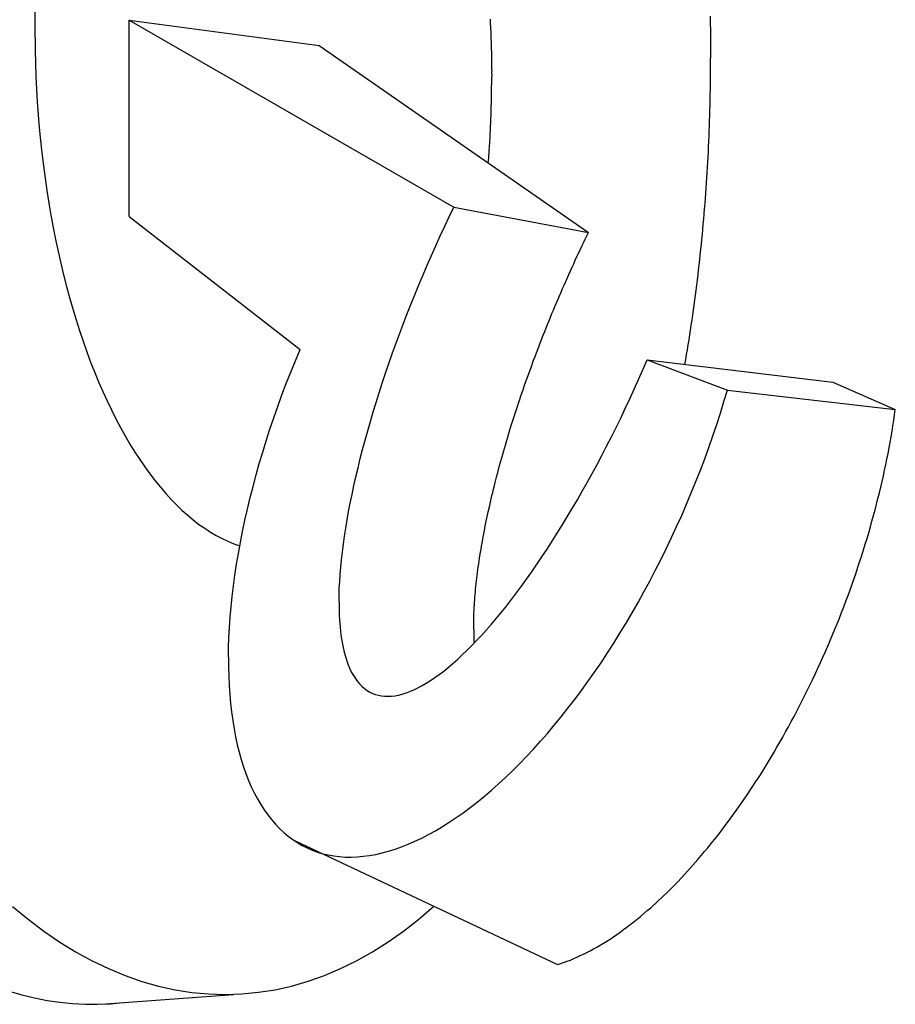
# Model space of a CAD drawing. Extents: x 6 to 36.5, y 19.6 to 37.1.
# Drawn here: x 31.2 to 31.3, y 20.6 to 20.8 of the extents above; entities that cross this region are included whole.
import ezdxf

# ---------------------------------------------------------------- set-up
doc = ezdxf.new("R2010")
doc.units = 0
doc.header["$MEASUREMENT"] = 0
doc.layers.get('0').update_dxf_attribs({"linetype": 'CONTINUOUS'})

msp = doc.modelspace()

# ---------------------------------------------------------------- linework, layer by layer
for p, q in [((31.185207, 20.778997), (31.185239, 20.781373)), ((31.202616, 20.77982), (31.237744, 20.775139)), ((31.202616, 20.743539), (31.202616, 20.77982)), ((31.202616, 20.77982), (31.262625, 20.745247)), ((31.269307, 20.780023), (31.269331, 20.779564)), ((31.309979, 20.780563), (31.310001, 20.779591)), ((31.185204, 20.776621), (31.185207, 20.778997)), ((31.269331, 20.779564), (31.269353, 20.779105)), ((31.269353, 20.779105), (31.269377, 20.778646)), ((31.269377, 20.778646), (31.269398, 20.778187)), ((31.269398, 20.778187), (31.269417, 20.777728)), ((31.310001, 20.779591), (31.310033, 20.777647)), ((31.185204, 20.776621), (31.185231, 20.774245)), ((31.269417, 20.777728), (31.269436, 20.777269)), ((31.269436, 20.777269), (31.269455, 20.77681)), ((31.269455, 20.77681), (31.269474, 20.776351)), ((31.269474, 20.776351), (31.26949, 20.775892)), ((31.310033, 20.777647), (31.310047, 20.776702)), ((31.310047, 20.776702), (31.310058, 20.77573)), ((31.237744, 20.775139), (31.28751, 20.740613)), ((31.26949, 20.775892), (31.269504, 20.775433)), ((31.269504, 20.775433), (31.269517, 20.774974)), ((31.269517, 20.774974), (31.269531, 20.774515)), ((31.269531, 20.774515), (31.269544, 20.774056)), ((31.310058, 20.77573), (31.310066, 20.774758)), ((31.310066, 20.774758), (31.310069, 20.773786)), ((31.185231, 20.774245), (31.185285, 20.771869)), ((31.269544, 20.774056), (31.269555, 20.773597)), ((31.269555, 20.773597), (31.269563, 20.773138)), ((31.269563, 20.773138), (31.269571, 20.772652)), ((31.269571, 20.772652), (31.269579, 20.772193)), ((31.310069, 20.773786), (31.310071, 20.772814)), ((31.310071, 20.771842), (31.310071, 20.772814)), ((31.185285, 20.771869), (31.185369, 20.769466)), ((31.269579, 20.772193), (31.269587, 20.771734)), ((31.269587, 20.771734), (31.269593, 20.771275)), ((31.269593, 20.771275), (31.269596, 20.770816)), ((31.269596, 20.770816), (31.269601, 20.770357)), ((31.310063, 20.769925), (31.310069, 20.770897)), ((31.310069, 20.770897), (31.310071, 20.771842)), ((31.185369, 20.769466), (31.18548, 20.76709)), ((31.269601, 20.769898), (31.269601, 20.770357)), ((31.269601, 20.769898), (31.269604, 20.769439)), ((31.269604, 20.768521), (31.269604, 20.769439)), ((31.310042, 20.767981), (31.310052, 20.768953)), ((31.310052, 20.768953), (31.310063, 20.769925)), ((31.18548, 20.76709), (31.18562, 20.764714)), ((31.269587, 20.766685), (31.269593, 20.767144)), ((31.269593, 20.767144), (31.269598, 20.767603)), ((31.269598, 20.767603), (31.269601, 20.768062)), ((31.269601, 20.768062), (31.269604, 20.768521)), ((31.310028, 20.767036), (31.310042, 20.767981)), ((31.269558, 20.764849), (31.269566, 20.765308)), ((31.269566, 20.765308), (31.269574, 20.765767)), ((31.269574, 20.765767), (31.269582, 20.766226)), ((31.269582, 20.766226), (31.269587, 20.766685)), ((31.309993, 20.765092), (31.310012, 20.766064)), ((31.310012, 20.766064), (31.310028, 20.767036)), ((31.18562, 20.764714), (31.185788, 20.762338)), ((31.269509, 20.763013), (31.269523, 20.763472)), ((31.269523, 20.763472), (31.269536, 20.763931)), ((31.269536, 20.763931), (31.269547, 20.76439)), ((31.269547, 20.76439), (31.269558, 20.764849)), ((31.309944, 20.763175), (31.309969, 20.76412)), ((31.309969, 20.76412), (31.309993, 20.765092)), ((31.185788, 20.762338), (31.185982, 20.759989)), ((31.269444, 20.761177), (31.269461, 20.761636)), ((31.269461, 20.761636), (31.269479, 20.762095)), ((31.269479, 20.762095), (31.269493, 20.762554)), ((31.269493, 20.762554), (31.269509, 20.763013)), ((31.309888, 20.761231), (31.309917, 20.762203)), ((31.309917, 20.762203), (31.309944, 20.763175)), ((31.185982, 20.759989), (31.186206, 20.757613)), ((31.269361, 20.759368), (31.269382, 20.7598)), ((31.269382, 20.7598), (31.269404, 20.760259)), ((31.269404, 20.760259), (31.269425, 20.760718)), ((31.269425, 20.760718), (31.269444, 20.761177)), ((31.30982, 20.759314), (31.309855, 20.760286)), ((31.309855, 20.760286), (31.309888, 20.761231)), ((31.269234, 20.757073), (31.269315, 20.75845)), ((31.269315, 20.75845), (31.269339, 20.758909)), ((31.269339, 20.758909), (31.269361, 20.759368)), ((31.309739, 20.757397), (31.309782, 20.758369)), ((31.309782, 20.758369), (31.30982, 20.759314)), ((31.186206, 20.757613), (31.18646, 20.755291)), ((31.269145, 20.755723), (31.269177, 20.756182)), ((31.269177, 20.756182), (31.269207, 20.756641)), ((31.269207, 20.756641), (31.269234, 20.757073)), ((31.30965, 20.75548), (31.309696, 20.756452)), ((31.309696, 20.756452), (31.309739, 20.757397)), ((31.18646, 20.755291), (31.186738, 20.752942)), ((31.269012, 20.753914), (31.269047, 20.754373)), ((31.269047, 20.754373), (31.269083, 20.754832)), ((31.269083, 20.754832), (31.269115, 20.755264)), ((31.269115, 20.755264), (31.269145, 20.755723)), ((31.30955, 20.753563), (31.309601, 20.754535)), ((31.309601, 20.754535), (31.30965, 20.75548)), ((31.186738, 20.752942), (31.187046, 20.75062)), ((31.268977, 20.753482), (31.269012, 20.753914)), ((31.309439, 20.751646), (31.309496, 20.752618)), ((31.309496, 20.752618), (31.30955, 20.753563)), ((31.309318, 20.749756), (31.30938, 20.750701)), ((31.30938, 20.750701), (31.309439, 20.751646)), ((31.187046, 20.75062), (31.187381, 20.748325)), ((31.309253, 20.748784), (31.309318, 20.749756)), ((31.187381, 20.748325), (31.187742, 20.74603)), ((31.309115, 20.746894), (31.309186, 20.747839)), ((31.309186, 20.747839), (31.309253, 20.748784)), ((31.187742, 20.74603), (31.188131, 20.743789)), ((31.261774, 20.743492), (31.262624, 20.745247)), ((31.262625, 20.745247), (31.28751, 20.740613)), ((31.308967, 20.744977), (31.309043, 20.745949)), ((31.309043, 20.745949), (31.309115, 20.746894)), ((31.188131, 20.743789), (31.188544, 20.741521)), ((31.202616, 20.743539), (31.234205, 20.718959)), ((31.260934, 20.741737), (31.261774, 20.743492)), ((31.308808, 20.743087), (31.308889, 20.744032)), ((31.308889, 20.744032), (31.308967, 20.744977)), ((31.260105, 20.739955), (31.260934, 20.741737)), ((31.308638, 20.741197), (31.308724, 20.742142)), ((31.308724, 20.742142), (31.308808, 20.743087)), ((31.188544, 20.741521), (31.188987, 20.739307)), ((31.259287, 20.738146), (31.260105, 20.739955)), ((31.286889, 20.739334), (31.2872, 20.739982)), ((31.2872, 20.739982), (31.28751, 20.740603)), ((31.308457, 20.739307), (31.308548, 20.740252)), ((31.308548, 20.740252), (31.308638, 20.741197)), ((31.188987, 20.739307), (31.189454, 20.737093)), ((31.258482, 20.736364), (31.259287, 20.738146)), ((31.285968, 20.737417), (31.286273, 20.738065)), ((31.286273, 20.738065), (31.286581, 20.738686)), ((31.286581, 20.738686), (31.286889, 20.739334)), ((31.308268, 20.737444), (31.308362, 20.738389)), ((31.308362, 20.738389), (31.308457, 20.739307)), ((31.189454, 20.737093), (31.189946, 20.734933)), ((31.257691, 20.734555), (31.258482, 20.736364)), ((31.285061, 20.735473), (31.285968, 20.737417)), ((31.308065, 20.735554), (31.308168, 20.736499)), ((31.308168, 20.736499), (31.308268, 20.737444)), ((31.189946, 20.734933), (31.190464, 20.732773)), ((31.256911, 20.732746), (31.257691, 20.734555)), ((31.284464, 20.734177), (31.284761, 20.734825)), ((31.284761, 20.734825), (31.285061, 20.735473)), ((31.307855, 20.733691), (31.30796, 20.734609)), ((31.30796, 20.734609), (31.308065, 20.735554)), ((31.190464, 20.732773), (31.191007, 20.73064)), ((31.256147, 20.730937), (31.256911, 20.732746)), ((31.28329, 20.731558), (31.283873, 20.732854)), ((31.283873, 20.732854), (31.284167, 20.733502)), ((31.284167, 20.733502), (31.284464, 20.734177)), ((31.30763, 20.731828), (31.307744, 20.732746)), ((31.307744, 20.732746), (31.307855, 20.733691)), ((31.255399, 20.729101), (31.256147, 20.730937)), ((31.282712, 20.730235), (31.283001, 20.730883)), ((31.283001, 20.730883), (31.28329, 20.731558)), ((31.307398, 20.729965), (31.307517, 20.730883)), ((31.307517, 20.730883), (31.30763, 20.731828)), ((31.191007, 20.73064), (31.191574, 20.728561)), ((31.254662, 20.727292), (31.255399, 20.729101)), ((31.281862, 20.728264), (31.282142, 20.728912)), ((31.282142, 20.728912), (31.282426, 20.729587)), ((31.282426, 20.729587), (31.282712, 20.730235)), ((31.307155, 20.728102), (31.307277, 20.72902)), ((31.307277, 20.72902), (31.307398, 20.729965)), ((31.191574, 20.728561), (31.192168, 20.726482)), ((31.253944, 20.725456), (31.254662, 20.727292)), ((31.281303, 20.726941), (31.281581, 20.727589)), ((31.281581, 20.727589), (31.281862, 20.728264)), ((31.306901, 20.726266), (31.307028, 20.727184)), ((31.307028, 20.727184), (31.307155, 20.728102)), ((31.192168, 20.726482), (31.192783, 20.724457)), ((31.253239, 20.723647), (31.253944, 20.725456)), ((31.280477, 20.724943), (31.280749, 20.725618)), ((31.280749, 20.725618), (31.281025, 20.726266)), ((31.281025, 20.726266), (31.281303, 20.726941)), ((31.306637, 20.724403), (31.306769, 20.725348)), ((31.306769, 20.725348), (31.306901, 20.726266)), ((31.192783, 20.724457), (31.19342, 20.722459)), ((31.252553, 20.721811), (31.253239, 20.723647)), ((31.279672, 20.722972), (31.279937, 20.72362)), ((31.279937, 20.72362), (31.280207, 20.724295)), ((31.280207, 20.724295), (31.280477, 20.724943)), ((31.306361, 20.722567), (31.306502, 20.723485)), ((31.306502, 20.723485), (31.306637, 20.724403)), ((31.19342, 20.722459), (31.194085, 20.720488)), ((31.251884, 20.720002), (31.252553, 20.721811)), ((31.278624, 20.720299), (31.279143, 20.721649)), ((31.279143, 20.721649), (31.279407, 20.722297)), ((31.279407, 20.722297), (31.279672, 20.722972)), ((31.306078, 20.720758), (31.306221, 20.721676)), ((31.306221, 20.721676), (31.306361, 20.722567)), ((31.194085, 20.720488), (31.194768, 20.718544)), ((31.25123, 20.718193), (31.251884, 20.720002)), ((31.278368, 20.719651), (31.278624, 20.720299)), ((31.305784, 20.718922), (31.305932, 20.71984)), ((31.305932, 20.71984), (31.306078, 20.720758)), ((31.194768, 20.718544), (31.195475, 20.716654)), ((31.233326, 20.71687), (31.234204, 20.718949)), ((31.250596, 20.716384), (31.25123, 20.718193)), ((31.277612, 20.717653), (31.277863, 20.718328)), ((31.277863, 20.718328), (31.278114, 20.718976)), ((31.278114, 20.718976), (31.278368, 20.719651)), ((31.305479, 20.717113), (31.305632, 20.718031)), ((31.305632, 20.718031), (31.305784, 20.718922)), ((31.195475, 20.716654), (31.196204, 20.714818)), ((31.232471, 20.714791), (31.233326, 20.71687)), ((31.249977, 20.714575), (31.250596, 20.716384)), ((31.276877, 20.715655), (31.277363, 20.717005)), ((31.277363, 20.717005), (31.277612, 20.717653)), ((31.29757, 20.715223), (31.298356, 20.717032)), ((31.298355, 20.717033), (31.313163, 20.71146)), ((31.298355, 20.717033), (31.332677, 20.712954)), ((31.305322, 20.716195), (31.305479, 20.717113)), ((31.196204, 20.714818), (31.196952, 20.712982)), ((31.231644, 20.712685), (31.232471, 20.714791)), ((31.249381, 20.712766), (31.249977, 20.714575)), ((31.276162, 20.713684), (31.276397, 20.714332)), ((31.276397, 20.714332), (31.276634, 20.715007)), ((31.276634, 20.715007), (31.276877, 20.715655)), ((31.296771, 20.713414), (31.29757, 20.715223)), ((31.196952, 20.712982), (31.197724, 20.711227)), ((31.230845, 20.710579), (31.231644, 20.712685)), ((31.2488, 20.710984), (31.249381, 20.712766)), ((31.275695, 20.712361), (31.275927, 20.713036)), ((31.275927, 20.713036), (31.276162, 20.713684)), ((31.295958, 20.711632), (31.296771, 20.713414)), ((31.332677, 20.712954), (31.344211, 20.707898)), ((31.197724, 20.711227), (31.198513, 20.709472)), ((31.248241, 20.709202), (31.2488, 20.710984)), ((31.275017, 20.71039), (31.275241, 20.711038)), ((31.275241, 20.711038), (31.275468, 20.711713)), ((31.275468, 20.711713), (31.275695, 20.712361)), ((31.295135, 20.70985), (31.295958, 20.711632)), ((31.312539, 20.709337), (31.313163, 20.71147)), ((31.313163, 20.71146), (31.344211, 20.707898)), ((31.198513, 20.709472), (31.199323, 20.707798)), ((31.230073, 20.708446), (31.230845, 20.710579)), ((31.247701, 20.707447), (31.248241, 20.709202)), ((31.274358, 20.708419), (31.274574, 20.709067)), ((31.274574, 20.709067), (31.274796, 20.709742)), ((31.274796, 20.709742), (31.275017, 20.71039)), ((31.294298, 20.708068), (31.295135, 20.70985)), ((31.311886, 20.707231), (31.312539, 20.709337)), ((31.199323, 20.707798), (31.200152, 20.706151)), ((31.22933, 20.70634), (31.230073, 20.708446)), ((31.24718, 20.705692), (31.247701, 20.707447)), ((31.273516, 20.705827), (31.273932, 20.707123)), ((31.273932, 20.707123), (31.274358, 20.708419)), ((31.293453, 20.706313), (31.294298, 20.708068)), ((31.311203, 20.705125), (31.311886, 20.707231)), ((31.344072, 20.706907), (31.34421, 20.707906)), ((31.200152, 20.706151), (31.200999, 20.704558)), ((31.228615, 20.704234), (31.22933, 20.70634)), ((31.246681, 20.703937), (31.24718, 20.705692)), ((31.273111, 20.704531), (31.273516, 20.705827)), ((31.292597, 20.704558), (31.293453, 20.706313)), ((31.343767, 20.704882), (31.343924, 20.705881)), ((31.343924, 20.705881), (31.344072, 20.706907)), ((31.200999, 20.704558), (31.201863, 20.702992)), ((31.227929, 20.702101), (31.228615, 20.704234)), ((31.246203, 20.702209), (31.246681, 20.703937)), ((31.272717, 20.703235), (31.273111, 20.704531)), ((31.29173, 20.70283), (31.292597, 20.704558)), ((31.31049, 20.702992), (31.311203, 20.705125)), ((31.34343, 20.702857), (31.343603, 20.703856)), ((31.343603, 20.703856), (31.343767, 20.704882)), ((31.201863, 20.702992), (31.202746, 20.70148)), ((31.227273, 20.699995), (31.227929, 20.702101)), ((31.245746, 20.700508), (31.246203, 20.702209)), ((31.272144, 20.701318), (31.272333, 20.701966)), ((31.272333, 20.701966), (31.272522, 20.702587)), ((31.272522, 20.702587), (31.272717, 20.703235)), ((31.290853, 20.701129), (31.29173, 20.70283)), ((31.309747, 20.700886), (31.31049, 20.702992)), ((31.343063, 20.700805), (31.343252, 20.701831)), ((31.343252, 20.701831), (31.34343, 20.702857)), ((31.202746, 20.70148), (31.203645, 20.700022)), ((31.203645, 20.700022), (31.204561, 20.698618)), ((31.226647, 20.697889), (31.227273, 20.699995)), ((31.245309, 20.698807), (31.245746, 20.700508)), ((31.271596, 20.699401), (31.271777, 20.700049)), ((31.271777, 20.700049), (31.271958, 20.70067)), ((31.271958, 20.70067), (31.272144, 20.701318)), ((31.289967, 20.699401), (31.290853, 20.701129)), ((31.308978, 20.69878), (31.309747, 20.700886)), ((31.34266, 20.698726), (31.342865, 20.699779)), ((31.342865, 20.699779), (31.343063, 20.700805)), ((31.204561, 20.698618), (31.205489, 20.697268)), ((31.244896, 20.697133), (31.245309, 20.698807)), ((31.271072, 20.697511), (31.271245, 20.698159)), ((31.271245, 20.698159), (31.271596, 20.699401)), ((31.289076, 20.697727), (31.289967, 20.699401)), ((31.308181, 20.696674), (31.308978, 20.69878)), ((31.342447, 20.6977), (31.34266, 20.698726)), ((31.205489, 20.697268), (31.206437, 20.695972)), ((31.226053, 20.695783), (31.226647, 20.697889)), ((31.244504, 20.695459), (31.244896, 20.697133)), ((31.270576, 20.695648), (31.270738, 20.696269)), ((31.270738, 20.696269), (31.271072, 20.697511)), ((31.288174, 20.696053), (31.289076, 20.697727)), ((31.307355, 20.694568), (31.308181, 20.696674)), ((31.341999, 20.695621), (31.342228, 20.696674)), ((31.342228, 20.696674), (31.342447, 20.6977)), ((31.206437, 20.695972), (31.207396, 20.694703)), ((31.207396, 20.694703), (31.208368, 20.693515)), ((31.225488, 20.693677), (31.226053, 20.695783)), ((31.244135, 20.693812), (31.244504, 20.695459)), ((31.270103, 20.693812), (31.270257, 20.694406)), ((31.270257, 20.694406), (31.270576, 20.695648)), ((31.286354, 20.692786), (31.287267, 20.694406)), ((31.287267, 20.694406), (31.288174, 20.696053)), ((31.306505, 20.692462), (31.307355, 20.694568)), ((31.341518, 20.693542), (31.341764, 20.694568)), ((31.341764, 20.694568), (31.341999, 20.695621)), ((31.208368, 20.693515), (31.209353, 20.692381)), ((31.224956, 20.691598), (31.225488, 20.693677)), ((31.243786, 20.692192), (31.244135, 20.693812)), ((31.269658, 20.691976), (31.269803, 20.69257)), ((31.269803, 20.69257), (31.269952, 20.693191)), ((31.269952, 20.693191), (31.270103, 20.693812)), ((31.285436, 20.691193), (31.286354, 20.692786)), ((31.305627, 20.690383), (31.306505, 20.692462)), ((31.341008, 20.691436), (31.341267, 20.692489)), ((31.341267, 20.692489), (31.341518, 20.693542)), ((31.209353, 20.692381), (31.210352, 20.691274)), ((31.210352, 20.691274), (31.211362, 20.690248)), ((31.224454, 20.689492), (31.224956, 20.691598)), ((31.243462, 20.690599), (31.243786, 20.692192)), ((31.269236, 20.690167), (31.269374, 20.690761)), ((31.269374, 20.690761), (31.269515, 20.691355)), ((31.269515, 20.691355), (31.269658, 20.691976)), ((31.28451, 20.6896), (31.285436, 20.691193)), ((31.340741, 20.690383), (31.341008, 20.691436)), ((31.211362, 20.690248), (31.212383, 20.689249)), ((31.212383, 20.689249), (31.213414, 20.688331)), ((31.223987, 20.68744), (31.224454, 20.689492)), ((31.242882, 20.687494), (31.24316, 20.689033)), ((31.24316, 20.689033), (31.243462, 20.690599)), ((31.268718, 20.687791), (31.268972, 20.688979)), ((31.268972, 20.688979), (31.269236, 20.690167)), ((31.283582, 20.688034), (31.28451, 20.6896)), ((31.304725, 20.688304), (31.305627, 20.690383)), ((31.340184, 20.688277), (31.340465, 20.68933)), ((31.340465, 20.68933), (31.340741, 20.690383)), ((31.213414, 20.688331), (31.214453, 20.687467)), ((31.214453, 20.687467), (31.215501, 20.686657)), ((31.22355, 20.685361), (31.223987, 20.68744)), ((31.242625, 20.685955), (31.242882, 20.687494)), ((31.268478, 20.68663), (31.268597, 20.687224)), ((31.268597, 20.687224), (31.268718, 20.687791)), ((31.28265, 20.686495), (31.283582, 20.688034)), ((31.303796, 20.686252), (31.304725, 20.688304)), ((31.339596, 20.686171), (31.339893, 20.687224)), ((31.339893, 20.687224), (31.340184, 20.688277)), ((31.215501, 20.686657), (31.216559, 20.685928)), ((31.216559, 20.685928), (31.217623, 20.685226)), ((31.217623, 20.685226), (31.218695, 20.684605)), ((31.223147, 20.683336), (31.22355, 20.685361)), ((31.242393, 20.68447), (31.242625, 20.685955)), ((31.268032, 20.684335), (31.268248, 20.685469)), ((31.268248, 20.685469), (31.268362, 20.686036)), ((31.268362, 20.686036), (31.268478, 20.68663)), ((31.280776, 20.683525), (31.28265, 20.686495)), ((31.302846, 20.6842), (31.303796, 20.686252)), ((31.339291, 20.685118), (31.339596, 20.686171)), ((31.218695, 20.684605), (31.21977, 20.684038)), ((31.21977, 20.684038), (31.220852, 20.683525)), ((31.220852, 20.683525), (31.221938, 20.683066)), ((31.242185, 20.682985), (31.242393, 20.68447)), ((31.267827, 20.683201), (31.268032, 20.684335)), ((31.279837, 20.682067), (31.280776, 20.683525)), ((31.301869, 20.682148), (31.302846, 20.6842)), ((31.338662, 20.683012), (31.33898, 20.684065)), ((31.33898, 20.684065), (31.339291, 20.685118)), ((31.221938, 20.683066), (31.223029, 20.682688)), ((31.222778, 20.681284), (31.223147, 20.683336)), ((31.241842, 20.680123), (31.242002, 20.681554)), ((31.242002, 20.681554), (31.242185, 20.682985)), ((31.267371, 20.680447), (31.267544, 20.681527)), ((31.267544, 20.681527), (31.267635, 20.682094)), ((31.267635, 20.682094), (31.26773, 20.682634)), ((31.26773, 20.682634), (31.267827, 20.683201)), ((31.278894, 20.680636), (31.279837, 20.682067)), ((31.300872, 20.680123), (31.301869, 20.682148)), ((31.338, 20.680906), (31.338335, 20.681959)), ((31.338335, 20.681959), (31.338662, 20.683012)), ((31.222443, 20.679286), (31.222778, 20.681284)), ((31.241705, 20.678746), (31.241842, 20.680123)), ((31.267211, 20.67934), (31.26729, 20.67988)), ((31.26729, 20.67988), (31.267371, 20.680447)), ((31.27701, 20.677882), (31.278894, 20.680636)), ((31.299852, 20.678125), (31.300872, 20.680123)), ((31.337312, 20.678773), (31.33766, 20.679826)), ((31.33766, 20.679826), (31.338, 20.680906)), ((31.22214, 20.677288), (31.222443, 20.679286)), ((31.241594, 20.677396), (31.241705, 20.678746)), ((31.266993, 20.677747), (31.267063, 20.678287)), ((31.267063, 20.678287), (31.267136, 20.678827)), ((31.267136, 20.678827), (31.267211, 20.67934)), ((31.276067, 20.676559), (31.27701, 20.677882)), ((31.298812, 20.676154), (31.299852, 20.678125)), ((31.336955, 20.67772), (31.337312, 20.678773)), ((31.22187, 20.675317), (31.22214, 20.677288)), ((31.241443, 20.674804), (31.241505, 20.676073)), ((31.241505, 20.676073), (31.241594, 20.677396)), ((31.266747, 20.675695), (31.266804, 20.676208)), ((31.266804, 20.676208), (31.266863, 20.676721)), ((31.266863, 20.676721), (31.266925, 20.677234)), ((31.266925, 20.677234), (31.266993, 20.677747)), ((31.275128, 20.675263), (31.276067, 20.676559)), ((31.297751, 20.674183), (31.298812, 20.676154)), ((31.336226, 20.675614), (31.336593, 20.676667)), ((31.336593, 20.676667), (31.336955, 20.67772)), ((31.221635, 20.673346), (31.22187, 20.675317)), ((31.241402, 20.673535), (31.241443, 20.674804)), ((31.266596, 20.674183), (31.266642, 20.674669)), ((31.266642, 20.674669), (31.266693, 20.675182)), ((31.266693, 20.675182), (31.266747, 20.675695)), ((31.274188, 20.673994), (31.275128, 20.675263)), ((31.335467, 20.673508), (31.335848, 20.674561)), ((31.335848, 20.674561), (31.336226, 20.675614)), ((31.221436, 20.671429), (31.221635, 20.673346)), ((31.241389, 20.67232), (31.241402, 20.673535)), ((31.266439, 20.672212), (31.266474, 20.672698)), ((31.266474, 20.672698), (31.266512, 20.673184)), ((31.266512, 20.673184), (31.266553, 20.67367)), ((31.266553, 20.67367), (31.266596, 20.674183)), ((31.27232, 20.671564), (31.273254, 20.672752)), ((31.273254, 20.672752), (31.274188, 20.673994)), ((31.296668, 20.672239), (31.297751, 20.674183)), ((31.334682, 20.671429), (31.335079, 20.672482)), ((31.335079, 20.672482), (31.335467, 20.673508)), ((31.221271, 20.669512), (31.221436, 20.671429)), ((31.241389, 20.67232), (31.241397, 20.671132)), ((31.241397, 20.671132), (31.241432, 20.669998)), ((31.266334, 20.670322), (31.266356, 20.670781)), ((31.266356, 20.670781), (31.26638, 20.671267)), ((31.26638, 20.671267), (31.26641, 20.671726)), ((31.26641, 20.671726), (31.266439, 20.672212)), ((31.271391, 20.670403), (31.27232, 20.671564)), ((31.29557, 20.670322), (31.296668, 20.672239)), ((31.334279, 20.670376), (31.334682, 20.671429)), ((31.221139, 20.667622), (31.221271, 20.669512)), ((31.241432, 20.669998), (31.241489, 20.668891)), ((31.241489, 20.668891), (31.241572, 20.667811)), ((31.26628, 20.668513), (31.266288, 20.668945)), ((31.266288, 20.668945), (31.266302, 20.669404)), ((31.266302, 20.669404), (31.266315, 20.669863)), ((31.266315, 20.669863), (31.266334, 20.670322)), ((31.269544, 20.668189), (31.270465, 20.669296)), ((31.270465, 20.669296), (31.271391, 20.670403)), ((31.294449, 20.668405), (31.29557, 20.670322)), ((31.333456, 20.668297), (31.333872, 20.66935)), ((31.333872, 20.66935), (31.334279, 20.670376)), ((31.221041, 20.665759), (31.221139, 20.667622)), ((31.241572, 20.667811), (31.241678, 20.666785)), ((31.266275, 20.668054), (31.26628, 20.668513)), ((31.266275, 20.66719), (31.266275, 20.668054)), ((31.266275, 20.66719), (31.26628, 20.666758)), ((31.267722, 20.666137), (31.268629, 20.667163)), ((31.268629, 20.667163), (31.269544, 20.668189)), ((31.293315, 20.666542), (31.294449, 20.668405)), ((31.332608, 20.666218), (31.333035, 20.667271)), ((31.333035, 20.667271), (31.333456, 20.668297)), ((31.220979, 20.663923), (31.221041, 20.665759)), ((31.241678, 20.666785), (31.24181, 20.665786)), ((31.24181, 20.665786), (31.241964, 20.664841)), ((31.265926, 20.664247), (31.26682, 20.665165)), ((31.26628, 20.666758), (31.266285, 20.666326)), ((31.266285, 20.666326), (31.266296, 20.665921)), ((31.266296, 20.665921), (31.266312, 20.665489)), ((31.266312, 20.665489), (31.266329, 20.665084)), ((31.26682, 20.665165), (31.267722, 20.666137)), ((31.292162, 20.664706), (31.293315, 20.666542)), ((31.331733, 20.664166), (31.332173, 20.665192)), ((31.332173, 20.665192), (31.332608, 20.666218)), ((31.220952, 20.662114), (31.220979, 20.663923)), ((31.241964, 20.664841), (31.242142, 20.663923)), ((31.242142, 20.663923), (31.242344, 20.663059)), ((31.26416, 20.662519), (31.265038, 20.663356)), ((31.265038, 20.663356), (31.265926, 20.664247)), ((31.266329, 20.665084), (31.26635, 20.664679)), ((31.290993, 20.662897), (31.292162, 20.664706)), ((31.331288, 20.66314), (31.331733, 20.664166)), ((31.220952, 20.662114), (31.220958, 20.660359)), ((31.242344, 20.663059), (31.242571, 20.662222)), ((31.242571, 20.662222), (31.242822, 20.661439)), ((31.262432, 20.660953), (31.263291, 20.661709)), ((31.263291, 20.661709), (31.26416, 20.662519)), ((31.28981, 20.661088), (31.290993, 20.662897)), ((31.330378, 20.661115), (31.330837, 20.662114)), ((31.330837, 20.662114), (31.331288, 20.66314)), ((31.220958, 20.660359), (31.221001, 20.658604)), ((31.242822, 20.661439), (31.243095, 20.660683)), ((31.243095, 20.660683), (31.243392, 20.659981)), ((31.243392, 20.659981), (31.243711, 20.659306)), ((31.260748, 20.659549), (31.261585, 20.660224)), ((31.261585, 20.660224), (31.262432, 20.660953)), ((31.288612, 20.659333), (31.28981, 20.661088)), ((31.329446, 20.65909), (31.329916, 20.660089)), ((31.329916, 20.660089), (31.330378, 20.661115)), ((31.221001, 20.658604), (31.221077, 20.656903)), ((31.243711, 20.659306), (31.244054, 20.658712)), ((31.244054, 20.658712), (31.244418, 20.658145)), ((31.244418, 20.658145), (31.244807, 20.657605)), ((31.258304, 20.657794), (31.259106, 20.658334)), ((31.259106, 20.658334), (31.259919, 20.658928)), ((31.259919, 20.658928), (31.260748, 20.659549)), ((31.287402, 20.657632), (31.288612, 20.659333)), ((31.328493, 20.657065), (31.328974, 20.658064)), ((31.328974, 20.658064), (31.329446, 20.65909)), ((31.221077, 20.656903), (31.22119, 20.655229)), ((31.244807, 20.657605), (31.245215, 20.657119)), ((31.245215, 20.657119), (31.245647, 20.656687)), ((31.245647, 20.656687), (31.2461, 20.656309)), ((31.2461, 20.656309), (31.246573, 20.655958)), ((31.2545, 20.655769), (31.255232, 20.656093)), ((31.255232, 20.656093), (31.255979, 20.656444)), ((31.255979, 20.656444), (31.256741, 20.656849)), ((31.256741, 20.656849), (31.257516, 20.657308)), ((31.257516, 20.657308), (31.258304, 20.657794)), ((31.286179, 20.655931), (31.287402, 20.657632)), ((31.327516, 20.655094), (31.328007, 20.656066)), ((31.328007, 20.656066), (31.328493, 20.657065)), ((31.22119, 20.655229), (31.221336, 20.653582)), ((31.246573, 20.655958), (31.247067, 20.655661)), ((31.247067, 20.655661), (31.247582, 20.655418)), ((31.247582, 20.655418), (31.248117, 20.655202)), ((31.248117, 20.655202), (31.248673, 20.655067)), ((31.248673, 20.655067), (31.249248, 20.654959)), ((31.249248, 20.654959), (31.249842, 20.654878)), ((31.249842, 20.654878), (31.250455, 20.654878)), ((31.250455, 20.654878), (31.251087, 20.654905)), ((31.251087, 20.654905), (31.251735, 20.654986)), ((31.251735, 20.654986), (31.252402, 20.655094)), ((31.252402, 20.655094), (31.253085, 20.655283)), ((31.253085, 20.655283), (31.253784, 20.655499)), ((31.253784, 20.655499), (31.2545, 20.655769)), ((31.283698, 20.652664), (31.284945, 20.654284)), ((31.284945, 20.654284), (31.286179, 20.655931)), ((31.327022, 20.654095), (31.327516, 20.655094)), ((31.221336, 20.653582), (31.221514, 20.651989)), ((31.282442, 20.651071), (31.283698, 20.652664)), ((31.326012, 20.652151), (31.32652, 20.653123)), ((31.32652, 20.653123), (31.327022, 20.654095)), ((31.221514, 20.651989), (31.22173, 20.650423)), ((31.281179, 20.649532), (31.282442, 20.651071)), ((31.324986, 20.650207), (31.325502, 20.651179)), ((31.325502, 20.651179), (31.326012, 20.652151)), ((31.22173, 20.650423), (31.221978, 20.648884)), ((31.221978, 20.648884), (31.222262, 20.647399)), ((31.279907, 20.64802), (31.281179, 20.649532)), ((31.323941, 20.64829), (31.324465, 20.649235)), ((31.324465, 20.649235), (31.324986, 20.650207)), ((31.222262, 20.647399), (31.222578, 20.645941)), ((31.278627, 20.646562), (31.279907, 20.64802)), ((31.322875, 20.6464), (31.323409, 20.647345)), ((31.323409, 20.647345), (31.323941, 20.64829)), ((31.222578, 20.645941), (31.222929, 20.644537)), ((31.276051, 20.643754), (31.277342, 20.645131)), ((31.277342, 20.645131), (31.278627, 20.646562)), ((31.321795, 20.644537), (31.322337, 20.645482)), ((31.322337, 20.645482), (31.322875, 20.6464)), ((31.222929, 20.644537), (31.223312, 20.643187)), ((31.274755, 20.642404), (31.276051, 20.643754)), ((31.320696, 20.642701), (31.321247, 20.643619)), ((31.321247, 20.643619), (31.321795, 20.644537)), ((31.223312, 20.643187), (31.223728, 20.641864)), ((31.223728, 20.641864), (31.224176, 20.640595)), ((31.273457, 20.641108), (31.274755, 20.642404)), ((31.319581, 20.640892), (31.32014, 20.64181)), ((31.32014, 20.64181), (31.320696, 20.642701)), ((31.224176, 20.640595), (31.224659, 20.639353)), ((31.270854, 20.638678), (31.272155, 20.639866)), ((31.272155, 20.639866), (31.273457, 20.641108)), ((31.318449, 20.639137), (31.319016, 20.640001)), ((31.319016, 20.640001), (31.319581, 20.640892)), ((31.224659, 20.639353), (31.225172, 20.638165)), ((31.225172, 20.638165), (31.225718, 20.637031)), ((31.26955, 20.637517), (31.270854, 20.638678)), ((31.316729, 20.636518), (31.31788, 20.638246)), ((31.31788, 20.638246), (31.318449, 20.639137)), ((31.225718, 20.637031), (31.226296, 20.635951)), ((31.266944, 20.63533), (31.268246, 20.63641)), ((31.268246, 20.63641), (31.26955, 20.637517)), ((31.316149, 20.635681), (31.316729, 20.636518)), ((31.226296, 20.635951), (31.226903, 20.634898)), ((31.226903, 20.634898), (31.22754, 20.633926)), ((31.264347, 20.633359), (31.265645, 20.634331)), ((31.265645, 20.634331), (31.266944, 20.63533)), ((31.314977, 20.634007), (31.316149, 20.635681)), ((31.22754, 20.633926), (31.22821, 20.632981)), ((31.22821, 20.632981), (31.228907, 20.63209)), ((31.261766, 20.631604), (31.263053, 20.632468)), ((31.263053, 20.632468), (31.264347, 20.633359)), ((31.313201, 20.63155), (31.314389, 20.63317)), ((31.314389, 20.63317), (31.314977, 20.634007)), ((31.228907, 20.63209), (31.229633, 20.631253)), ((31.229633, 20.631253), (31.230389, 20.63047)), ((31.259209, 20.630038), (31.260483, 20.630794)), ((31.260483, 20.630794), (31.261766, 20.631604)), ((31.312002, 20.629957), (31.312601, 20.63074)), ((31.312601, 20.63074), (31.313201, 20.63155)), ((31.230389, 20.63047), (31.231172, 20.629741)), ((31.231172, 20.629741), (31.231985, 20.629039)), ((31.231985, 20.629039), (31.232822, 20.628418)), ((31.256679, 20.628688), (31.25794, 20.629336)), ((31.25794, 20.629336), (31.259209, 20.630038)), ((31.310792, 20.628418), (31.311397, 20.629174)), ((31.311397, 20.629174), (31.312002, 20.629957)), ((31.232822, 20.628418), (31.233686, 20.627851)), ((31.233132, 20.628207), (31.281794, 20.6053)), ((31.233686, 20.627851), (31.234577, 20.627338)), ((31.234577, 20.627338), (31.235492, 20.626879)), ((31.251743, 20.626636), (31.252961, 20.627068)), ((31.252961, 20.627068), (31.254189, 20.627554)), ((31.254189, 20.627554), (31.255429, 20.628094)), ((31.255429, 20.628094), (31.256679, 20.628688)), ((31.309574, 20.626906), (31.310185, 20.627662)), ((31.310185, 20.627662), (31.310792, 20.628418)), ((31.235492, 20.626879), (31.236431, 20.626447)), ((31.236431, 20.626447), (31.237393, 20.626096)), ((31.237393, 20.626096), (31.238381, 20.625799)), ((31.238381, 20.625799), (31.239388, 20.625556)), ((31.239388, 20.625556), (31.240419, 20.625394)), ((31.240419, 20.625394), (31.24147, 20.625259)), ((31.24147, 20.625259), (31.242542, 20.625178)), ((31.242542, 20.625178), (31.243632, 20.625151)), ((31.243632, 20.625151), (31.244742, 20.625205)), ((31.244742, 20.625205), (31.245868, 20.625313)), ((31.245868, 20.625313), (31.247013, 20.625448)), ((31.247013, 20.625448), (31.248174, 20.625664)), ((31.248174, 20.625664), (31.249348, 20.625934)), ((31.249348, 20.625934), (31.250539, 20.626258)), ((31.250539, 20.626258), (31.251743, 20.626636)), ((31.307736, 20.624719), (31.308351, 20.625448)), ((31.308351, 20.625448), (31.308964, 20.626177)), ((31.308964, 20.626177), (31.309574, 20.626906)), ((31.305881, 20.622613), (31.307736, 20.624719)), ((31.304636, 20.62129), (31.30526, 20.621938)), ((31.30526, 20.621938), (31.305881, 20.622613)), ((31.302762, 20.619346), (31.303389, 20.619994)), ((31.303389, 20.619994), (31.304012, 20.620615)), ((31.304012, 20.620615), (31.304636, 20.62129)), ((31.300257, 20.616943), (31.302136, 20.618725)), ((31.302136, 20.618725), (31.302762, 20.619346)), ((31.181025, 20.616052), (31.183911, 20.613676)), ((31.256128, 20.613703), (31.258904, 20.616079)), ((31.298999, 20.615809), (31.300257, 20.616943)), ((31.297114, 20.614189), (31.298372, 20.615269)), ((31.298372, 20.615269), (31.298999, 20.615809)), ((31.183911, 20.613676), (31.186832, 20.611489)), ((31.253309, 20.611489), (31.256128, 20.613703)), ((31.294606, 20.612218), (31.295232, 20.612704)), ((31.295232, 20.612704), (31.295861, 20.61319)), ((31.295861, 20.61319), (31.296488, 20.613676)), ((31.296488, 20.613676), (31.297114, 20.614189)), ((31.186832, 20.611489), (31.189786, 20.609464)), ((31.250453, 20.609491), (31.253309, 20.611489)), ((31.292111, 20.610436), (31.292732, 20.610868)), ((31.292732, 20.610868), (31.293356, 20.6113)), ((31.293356, 20.6113), (31.293982, 20.611759)), ((31.293982, 20.611759), (31.294606, 20.612218)), ((31.189786, 20.609464), (31.19277, 20.607628)), ((31.247555, 20.607655), (31.250453, 20.609491)), ((31.289017, 20.608519), (31.289632, 20.608897)), ((31.289632, 20.608897), (31.290251, 20.609248)), ((31.290251, 20.609248), (31.290869, 20.609653)), ((31.290869, 20.609653), (31.291487, 20.610031)), ((31.291487, 20.610031), (31.292111, 20.610436)), ((31.19277, 20.607628), (31.195775, 20.605981)), ((31.244626, 20.606008), (31.247555, 20.607655)), ((31.285364, 20.606656), (31.285966, 20.606953)), ((31.285966, 20.606953), (31.286573, 20.607223)), ((31.286573, 20.607223), (31.287181, 20.607547)), ((31.287181, 20.607547), (31.287791, 20.607844)), ((31.287791, 20.607844), (31.288401, 20.608195)), ((31.288401, 20.608195), (31.289017, 20.608519)), ((31.195775, 20.605981), (31.198804, 20.60455)), ((31.241664, 20.60455), (31.244626, 20.606008)), ((31.281794, 20.605306), (31.282383, 20.605495)), ((31.282383, 20.605495), (31.283565, 20.605927)), ((31.283565, 20.605927), (31.284162, 20.606143)), ((31.284162, 20.606143), (31.284761, 20.606413)), ((31.284761, 20.606413), (31.285364, 20.606656)), ((31.198804, 20.60455), (31.201853, 20.603281)), ((31.201853, 20.603281), (31.204917, 20.602201)), ((31.235665, 20.602228), (31.238675, 20.603281)), ((31.238675, 20.603281), (31.241664, 20.60455)), ((31.204917, 20.602201), (31.207992, 20.601337)), ((31.23263, 20.601337), (31.235665, 20.602228)), ((31.180442, 20.600392), (31.182766, 20.599717)), ((31.182766, 20.599717), (31.185096, 20.59915)), ((31.197411, 20.597989), (31.221898, 20.599794)), ((31.207992, 20.601337), (31.211076, 20.600635)), ((31.211076, 20.600635), (31.214165, 20.600149)), ((31.214165, 20.600149), (31.217256, 20.599879)), ((31.217256, 20.599879), (31.220348, 20.599771)), ((31.220348, 20.599771), (31.223434, 20.599879)), ((31.223434, 20.599879), (31.226512, 20.600176)), ((31.226512, 20.600176), (31.229579, 20.600662)), ((31.229579, 20.600662), (31.23263, 20.601337)), ((31.185096, 20.59915), (31.187432, 20.598691)), ((31.187432, 20.598691), (31.189767, 20.59834)), ((31.189767, 20.59834), (31.192106, 20.598097)), ((31.192106, 20.598097), (31.194444, 20.597989)), ((31.194444, 20.597989), (31.196779, 20.597962)), ((31.196779, 20.597962), (31.199115, 20.59807)), ((31.199115, 20.59807), (31.201442, 20.598286))]:
    msp.add_line(p, q)

doc.saveas('drawing.dxf')
